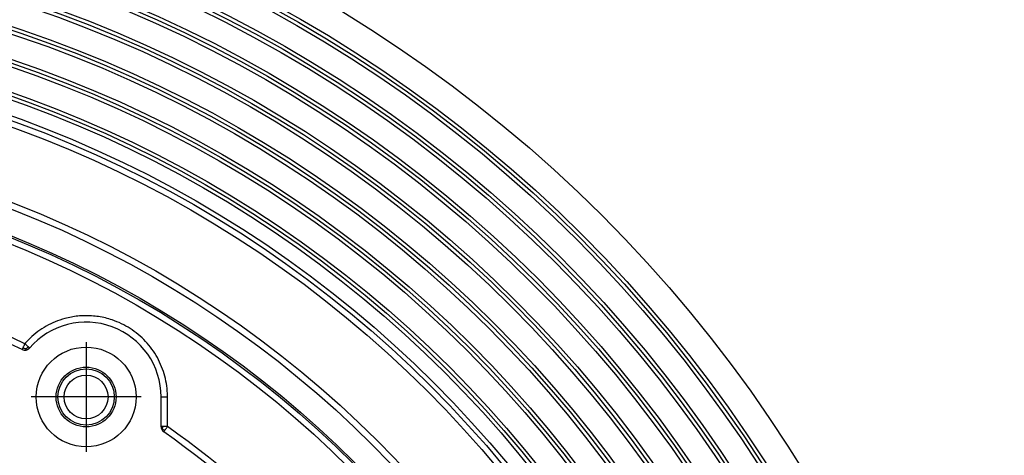
# Model space of a CAD drawing. Units: inches. Extents: x -1294 to -1041, y -925 to -371.
# Drawn here: x -1153 to -1074, y -757 to -722 of the extents above; entities that cross this region are included whole.
import ezdxf

# ---------------------------------------------------------------- set-up
doc = ezdxf.new("R2010")
doc.units = ezdxf.units.IN
doc.linetypes.add('DOT_CENTER', pattern=[14, 12, -1, 0, -1])
doc.layers.add('1', color=7, linetype='Continuous')

# ---------------------------------------------------------------- blocks, each defined once
blk = doc.blocks.new('HL85N-200__3', base_point=(-1294, -925.378))
at = {"color": 7, "linetype": 'Continuous'}
blk.add_line((-1141.5, -754.54), (-1141.5, -752.158), dxfattribs=at)
for centre, radius in [((-1184, -815.378), 110), ((-1184, -815.378), 107.783), ((-1184, -815.378), 107.5), ((-1184, -815.378), 107.205), ((-1184, -815.378), 105.283), ((-1184, -815.378), 105), ((-1184, -815.378), 104.705), ((-1184, -815.378), 102.783), ((-1184, -815.378), 102.5), ((-1184, -815.378), 102.205), ((-1184, -815.378), 100.283), ((-1184, -815.378), 100), ((-1184, -815.378), 99.705), ((-1184, -815.378), 97.783), ((-1184, -815.378), 97.5), ((-1184, -815.378), 97.205), ((-1184, -815.378), 95.283), ((-1184, -815.378), 95), ((-1184, -815.378), 94.705), ((-1184, -815.378), 92.783), ((-1184, -815.378), 92.5), ((-1184, -815.378), 92.205), ((-1184, -815.378), 91), ((-1184, -815.378), 84), ((-1184, -815.378), 82), ((-1147.5, -752.158), 4), ((-1147.5, -752.158), 2.398)]:
    blk.add_circle(centre, radius, dxfattribs=at)
at = {"color": 3, "linetype": 'Continuous'}
for centre, radius in [((-1184, -815.378), 90.643), ((-1184, -815.378), 90.163), ((-1184, -815.378), 84.517), ((-1184, -815.378), 81.859), ((-1184, -815.378), 81.377), ((-1147.5, -752.158), 2.255), ((-1147.5, -752.158), 1.755)]:
    blk.add_circle(centre, radius, dxfattribs=at)
for start, end in [(64.91526, 115.08474), (4.91526, 54.74747)]:
    blk.add_arc((-1184, -815.378), 74.517, start, end, dxfattribs=at)
at = {"color": 7, "linetype": 'Continuous'}
for centre, radius, start, end in [((-1184, -815.378), 74, 64.91526, 115.08474), ((-1147.5, -752.158), 6, 360, 139.12776), ((-1152.415, -747.904), 0.5, 244.91528, 282.02154), ((-1152.415, -747.904), 0.5, 282.02149, 319.12774), ((-1141, -754.54), 0.5, 180, 207.37374), ((-1141, -754.54), 0.5, 207.37374, 234.74747), ((-1184, -815.378), 74, 4.91526, 54.74747)]:
    blk.add_arc(centre, radius, start, end, dxfattribs=at)
at = {"color": 3, "linetype": 'Continuous'}
for points, knots in [([(-1140.99, -752.143), (-1140.99, -752.131), (-1140.99, -752.106), (-1140.993, -751.816), (-1141.032, -751.272), (-1141.188, -750.486), (-1141.44, -749.723), (-1141.785, -748.995), (-1142.217, -748.315), (-1142.729, -747.694), (-1143.315, -747.14), (-1143.964, -746.663), (-1144.667, -746.27), (-1145.337, -745.997), (-1145.953, -745.819), (-1146.502, -745.71), (-1147.058, -745.649), (-1147.61, -745.636), (-1148.154, -745.668), (-1148.685, -745.745), (-1149.296, -745.885), (-1149.975, -746.117), (-1150.7, -746.469), (-1151.376, -746.909), (-1151.866, -747.322), (-1152.202, -747.657), (-1152.339, -747.811), (-1152.408, -747.888)], [0, 0, 0, 0, 0.037119, 0.074238, 0.8713, 1.668454, 2.471774, 3.27516, 4.07861, 4.882109, 5.685695, 6.489302, 7.292915, 8.09652, 8.655284, 9.214031, 9.772755, 10.331453, 10.868207, 11.404479, 11.941175, 12.74564, 13.550034, 14.354462, 15.158829, 15.468316, 15.777515, 15.777515, 15.777515, 15.777515]), ([(-1152.408, -747.888), (-1152.422, -747.919), (-1152.45, -747.978), (-1152.49, -748.064), (-1152.527, -748.144), (-1152.551, -748.195), (-1152.562, -748.219)], [0, 0, 0, 0, 0.0998474, 0.1966338, 0.2856933, 0.3647789, 0.3647789, 0.3647789, 0.3647789]), ([(-1152.141, -748.126), (-1152.161, -748.108), (-1152.203, -748.069), (-1152.268, -748.011), (-1152.337, -747.95), (-1152.384, -747.909), (-1152.408, -747.888)], [0, 0, 0, 0, 0.0798981, 0.1713193, 0.2619171, 0.3566664, 0.3566664, 0.3566664, 0.3566664]), ([(-1152.562, -748.219), (-1152.571, -748.238), (-1152.587, -748.272), (-1152.606, -748.312), (-1152.619, -748.339), (-1152.624, -748.351), (-1152.627, -748.357)], [0, 0, 0, 0, 0.0643589, 0.1129232, 0.132797, 0.1526708, 0.1526708, 0.1526708, 0.1526708]), ([(-1152.327, -748.306), (-1152.335, -748.305), (-1152.351, -748.302), (-1152.384, -748.295), (-1152.423, -748.284), (-1152.469, -748.268), (-1152.516, -748.246), (-1152.546, -748.228), (-1152.562, -748.219)], [0, 0, 0, 0, 0.0250815, 0.0503085, 0.0996614, 0.1472792, 0.196129, 0.2529159, 0.2529159, 0.2529159, 0.2529159]), ([(-1152.327, -748.306), (-1152.309, -748.294), (-1152.275, -748.271), (-1152.227, -748.23), (-1152.182, -748.183), (-1152.156, -748.146), (-1152.141, -748.126)], [0, 0, 0, 0, 0.0632221, 0.1248824, 0.186768, 0.2603689, 0.2603689, 0.2603689, 0.2603689]), ([(-1152.327, -748.306), (-1152.326, -748.309), (-1152.325, -748.314), (-1152.323, -748.322), (-1152.322, -748.33), (-1152.32, -748.338), (-1152.319, -748.345), (-1152.318, -748.352), (-1152.316, -748.359), (-1152.315, -748.365), (-1152.314, -748.371), (-1152.313, -748.376), (-1152.313, -748.38), (-1152.312, -748.383), (-1152.312, -748.386), (-1152.311, -748.389), (-1152.311, -748.391), (-1152.311, -748.392), (-1152.311, -748.393), (-1152.311, -748.393), (-1152.311, -748.393)], [0, 0, 0, 0, 0.00862982, 0.01688667, 0.02474859, 0.03219609, 0.04017834, 0.04757577, 0.0543712, 0.06055171, 0.06610863, 0.07103755, 0.0753383, 0.07901501, 0.08207609, 0.08453433, 0.08640703, 0.08771639, 0.08849133, 0.08878404, 0.08878404, 0.08878404, 0.08878404]), ([(-1152.037, -748.231), (-1152.038, -748.23), (-1152.039, -748.225), (-1152.048, -748.216), (-1152.062, -748.201), (-1152.083, -748.181), (-1152.11, -748.155), (-1152.13, -748.136), (-1152.141, -748.126)], [0, 0, 0, 0, 0.0045132, 0.0165913, 0.0362454, 0.0659783, 0.103752, 0.1490331, 0.1490331, 0.1490331, 0.1490331]), ([(-1141.5, -752.158), (-1141.5, -752.158), (-1141.5, -752.158), (-1141.5, -752.157), (-1141.5, -752.157), (-1141.499, -752.157), (-1141.499, -752.157), (-1141.498, -752.156), (-1141.497, -752.156), (-1141.495, -752.156), (-1141.493, -752.155), (-1141.491, -752.155), (-1141.489, -752.155), (-1141.486, -752.154), (-1141.482, -752.154), (-1141.478, -752.153), (-1141.474, -752.153), (-1141.469, -752.153), (-1141.464, -752.152), (-1141.458, -752.152), (-1141.452, -752.152), (-1141.446, -752.151), (-1141.439, -752.151), (-1141.432, -752.15), (-1141.424, -752.15), (-1141.416, -752.15), (-1141.408, -752.149), (-1141.399, -752.149), (-1141.39, -752.149), (-1141.381, -752.148), (-1141.371, -752.148), (-1141.361, -752.148), (-1141.35, -752.147), (-1141.339, -752.147), (-1141.328, -752.147), (-1141.316, -752.147), (-1141.305, -752.146), (-1141.293, -752.146), (-1141.281, -752.146), (-1141.267, -752.145), (-1141.25, -752.145), (-1141.232, -752.145), (-1141.214, -752.145), (-1141.196, -752.144), (-1141.173, -752.144), (-1141.145, -752.144), (-1141.114, -752.144), (-1141.087, -752.143), (-1141.064, -752.143), (-1141.045, -752.143), (-1141.026, -752.143), (-1141.008, -752.143), (-1140.996, -752.143), (-1140.99, -752.143)], [0, 0, 0, 0, 0.0001644, 0.0003519, 0.000579, 0.0008556, 0.0015786, 0.0025498, 0.0037838, 0.0052908, 0.0070786, 0.0091541, 0.0118848, 0.0150079, 0.0185281, 0.02245, 0.0267781, 0.0315166, 0.0366699, 0.0422348, 0.0482163, 0.0546111, 0.0614161, 0.0686282, 0.0762441, 0.0842607, 0.0926662, 0.1014577, 0.1106241, 0.1201543, 0.1300372, 0.1402619, 0.1508172, 0.1616852, 0.1728542, 0.1843073, 0.1960275, 0.2079981, 0.2202019, 0.2326222, 0.2503364, 0.2683852, 0.2867165, 0.3052783, 0.3240185, 0.3555098, 0.3871247, 0.4186457, 0.4374294, 0.4560646, 0.4745167, 0.4927508, 0.5107324, 0.5107324, 0.5107324, 0.5107324]), ([(-1140.99, -754.525), (-1140.99, -754.327), (-1140.99, -753.93), (-1140.99, -753.334), (-1140.99, -752.739), (-1140.99, -752.342), (-1140.99, -752.143)], [0, 0, 0, 0, 0.595536, 1.191071, 1.786603, 2.382134, 2.382134, 2.382134, 2.382134]), ([(-1141.35, -754.529), (-1141.36, -754.53), (-1141.379, -754.53), (-1141.405, -754.531), (-1141.425, -754.532), (-1141.442, -754.533), (-1141.454, -754.534), (-1141.466, -754.534), (-1141.478, -754.535), (-1141.489, -754.537), (-1141.497, -754.537), (-1141.499, -754.539), (-1141.5, -754.54)], [0, 0, 0, 0, 0.0309141, 0.056434, 0.0770424, 0.0932212, 0.1054522, 0.1142164, 0.1298382, 0.1411579, 0.1481082, 0.1507832, 0.1507832, 0.1507832, 0.1507832]), ([(-1141.373, -754.73), (-1141.377, -754.732), (-1141.386, -754.737), (-1141.398, -754.744), (-1141.409, -754.749), (-1141.418, -754.755), (-1141.426, -754.759), (-1141.433, -754.763), (-1141.438, -754.765), (-1141.441, -754.767), (-1141.443, -754.769), (-1141.444, -754.769), (-1141.444, -754.77)], [0, 0, 0, 0, 0.0153516, 0.02922786, 0.04155206, 0.05226502, 0.06132517, 0.06870858, 0.07440907, 0.07843854, 0.08082843, 0.08164492, 0.08164492, 0.08164492, 0.08164492]), ([(-1141.373, -754.73), (-1141.373, -754.699), (-1141.374, -754.631), (-1141.358, -754.565), (-1141.35, -754.529)], [0, 0, 0, 0, 0.0941051, 0.2026316, 0.2026316, 0.2026316, 0.2026316]), ([(-1141.373, -754.73), (-1141.347, -754.748), (-1141.293, -754.786), (-1141.232, -754.81), (-1141.2, -754.823)], [0, 0, 0, 0, 0.0931813, 0.1963184, 0.1963184, 0.1963184, 0.1963184]), ([(-1140.99, -754.525), (-1141.016, -754.525), (-1141.078, -754.525), (-1141.177, -754.526), (-1141.271, -754.527), (-1141.329, -754.529), (-1141.35, -754.529)], [0, 0, 0, 0, 0.0786785, 0.1867827, 0.2958684, 0.3600789, 0.3600789, 0.3600789, 0.3600789]), ([(-1141.289, -754.948), (-1141.285, -754.943), (-1141.277, -754.932), (-1141.261, -754.908), (-1141.235, -754.872), (-1141.213, -754.841), (-1141.2, -754.823)], [0, 0, 0, 0, 0.0198738, 0.0397476, 0.0860454, 0.1526708, 0.1526708, 0.1526708, 0.1526708]), ([(-1141.2, -754.823), (-1141.185, -754.802), (-1141.153, -754.756), (-1141.102, -754.684), (-1141.047, -754.607), (-1141.01, -754.553), (-1140.99, -754.525)], [0, 0, 0, 0, 0.0795604, 0.1681452, 0.2623031, 0.3647789, 0.3647789, 0.3647789, 0.3647789])]:
    blk.add_open_spline(points, degree=3, knots=knots, dxfattribs=at)
at = {"layer": '1', "color": 2, "linetype": 'DOT_CENTER'}
for p, q in [((-1147.5, -747.758), (-1147.5, -756.558)), ((-1143.1, -752.158), (-1151.9, -752.158))]:
    blk.add_line(p, q, dxfattribs=at)
blk = doc.blocks.new('HL85N-Aufstockelement-200mm-Zeichnung__4', base_point=(-1294, -925.378))
blk.add_blockref('HL85N-200__3', (-1294, -925.378))
blk = doc.blocks.new('Vordans2', base_point=(-1184, -815.378))
blk.add_blockref('HL85N-Aufstockelement-200mm-Zeichnung__4', (-1294, -925.378))

msp = doc.modelspace()

# ---------------------------------------------------------------- block references
msp.add_blockref('Vordans2', (-1184, -815.378))

doc.saveas('drawing.dxf')
